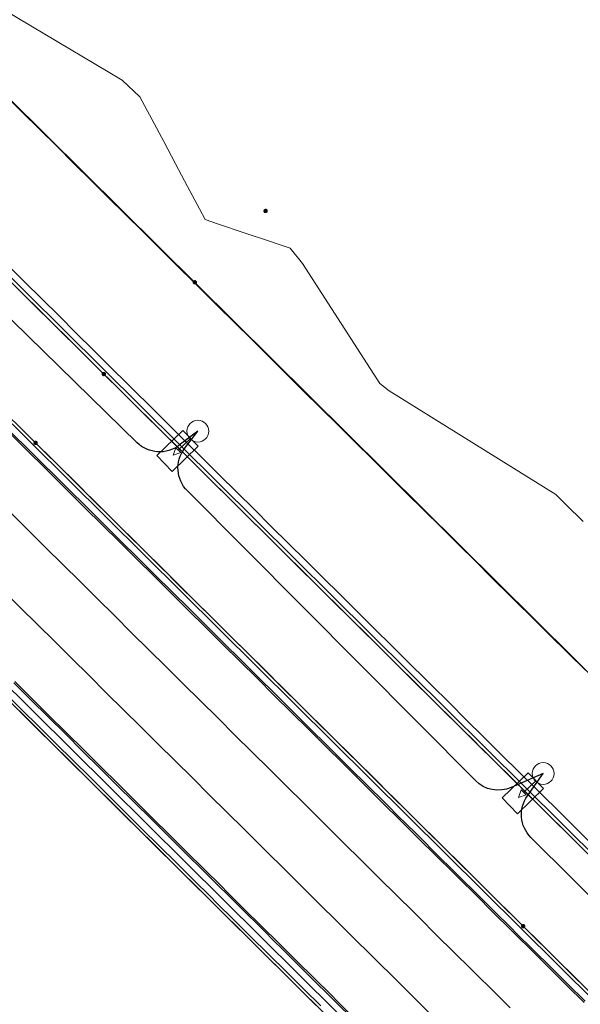
# Model space of a CAD drawing. Units: metres. Extents: x 0 to 690840, y 0 to 318838.
# Drawn here: x 689916 to 689933, y 318139 to 318170 of the extents above; entities that cross this region are included whole.
import ezdxf
from ezdxf.lldxf.tags import DXFTag

# ---------------------------------------------------------------- set-up
doc = ezdxf.new("R2010")
doc.units = ezdxf.units.M
doc.linetypes.add('EDF_HTA_Pose', pattern=[1.95, 1.3, -0.2, 0.25, -0.2])
doc.layers.get('0').update_dxf_attribs({"lineweight": 0})
for name, color, linetype, lineweight, true_color in [('LUMINAIRE 1', 7, 'Continuous', 0, 0xffd400), ('Métré - VOIRIE - Bordure T3 ajouré', 7, 'Continuous', 0, 0x666699), ('NIV - _PRO_VOIRIE_POINTS ALTI', 1, 'Continuous', 25, 0xff0000)]:
    doc.layers.add(name, color=color, linetype=linetype, lineweight=lineweight, true_color=true_color)
for name, color, linetype, lineweight in [('Plan_Cadres', 7, 'Continuous', 0), ('Sout_Pose_Ep_Canalisation', 7, 'Continuous', 0), ('Terrst - Plates-formes', 7, 'Continuous', 0)]:
    doc.layers.add(name, color=color, linetype=linetype, lineweight=lineweight)
doc.layers.add('TRA0918 - -VP-FIL-BORDURES', color=250, linetype='Continuous', true_color=0x333333)
doc.styles.add('X-ENB_Affichages route', font='txt', dxfattribs={"height": 0.5})
tags = doc.linetypes.add('CACHE2', pattern=[4.7625, 3.175, -1.5875]).pattern_tags.tags
tags[6:7] = [DXFTag(74, 4), DXFTag(75, 0), DXFTag(340, '0'), DXFTag(46, 0.0), DXFTag(50, 0.0), DXFTag(44, 0.0), DXFTag(45, 0.0)]
tags[4:5] = [DXFTag(74, 4), DXFTag(75, 0), DXFTag(340, '0'), DXFTag(46, 0.0), DXFTag(50, 0.0), DXFTag(44, 0.0), DXFTag(45, 0.0)]
tags = doc.linetypes.add('DISCONTINUX2', pattern=[1.5, 1, -0.5]).pattern_tags.tags
tags[6:7] = [DXFTag(74, 4), DXFTag(75, 0), DXFTag(340, '0'), DXFTag(46, 0.0), DXFTag(50, 0.0), DXFTag(44, 0.0), DXFTag(45, 0.0)]
tags[4:5] = [DXFTag(74, 4), DXFTag(75, 0), DXFTag(340, '0'), DXFTag(46, 0.0), DXFTag(50, 0.0), DXFTag(44, 0.0), DXFTag(45, 0.0)]

# ---------------------------------------------------------------- blocks, each defined once
blk = doc.blocks.new('ptalt')
at = {"true_color": 0xffffff}
blk.add_hatch(color=7, dxfattribs=at).paths.add_polyline_path([(0.114, 0), (0.113, -0.01), (0.112, -0.02), (0.11, -0.03), (0.107, -0.039), (0.103, -0.049), (0.098, -0.058), (0.093, -0.066), (0.087, -0.074), (0.08, -0.081), (0.072, -0.088), (0.064, -0.094), (0.055, -0.099), (0.046, -0.104), (0.037, -0.108), (0.027, -0.111), (0.018, -0.113), (0.008, -0.114), (-0.003, -0.114), (-0.013, -0.113), (-0.023, -0.112), (-0.032, -0.109), (-0.042, -0.106), (-0.051, -0.102), (-0.06, -0.097), (-0.068, -0.091), (-0.076, -0.085), (-0.083, -0.078), (-0.09, -0.07), (-0.096, -0.062), (-0.101, -0.053), (-0.105, -0.044), (-0.108, -0.035), (-0.111, -0.025), (-0.113, -0.015), (-0.114, -0.005), (-0.114, 0.005), (-0.113, 0.015), (-0.111, 0.025), (-0.108, 0.035), (-0.105, 0.044), (-0.101, 0.053), (-0.096, 0.062), (-0.09, 0.07), (-0.083, 0.078), (-0.076, 0.085), (-0.068, 0.091), (-0.06, 0.097), (-0.051, 0.102), (-0.042, 0.106), (-0.032, 0.109), (-0.023, 0.112), (-0.013, 0.113), (-0.003, 0.114), (0.008, 0.114), (0.018, 0.113), (0.027, 0.111), (0.037, 0.108), (0.046, 0.104), (0.055, 0.099), (0.064, 0.094), (0.072, 0.088), (0.08, 0.081), (0.087, 0.074), (0.093, 0.066), (0.098, 0.058), (0.103, 0.049), (0.107, 0.039), (0.11, 0.03), (0.112, 0.02), (0.113, 0.01)])
at = {"style": 'X-ENB_Affichages route'}
blk.add_attdef('ALTI', (0.34, 0.323), '', height=0.8, dxfattribs=at)
blk = doc.blocks.new('Symbole_6')
at = {"layer": 'LUMINAIRE 1', "color": 92, "flags": 128}
blk.add_lwpolyline([(0, -0.0637), (0, -0.1684)], dxfattribs=at)
at = {"layer": 'LUMINAIRE 1', "color": 92}
blk.add_circle((0, 0), 0.068, dxfattribs=at)
for points in [[(0.068, -0.0637), (-0.068, -0.0637), (-0.068, -0.2869), (0.068, -0.2869)], [(0.0214, -0.1684), (0, -0.2123), (-0.0214, -0.1684)]]:
    blk.add_3dface(points, dxfattribs=at)
blk = doc.blocks.new('6A4')
at = {"color": 7, "linetype": 'Continuous', "lineweight": 0}
blk.add_3dface([(0, -29.7), (126, -29.7), (126, 0), (0, 0)], dxfattribs=at)

msp = doc.modelspace()

# ---------------------------------------------------------------- linework, layer by layer
at = {"layer": 'Métré - VOIRIE - Bordure T3 ajouré', "linetype": 'CACHE2', "ltscale": 0.5}
msp.add_polyline3d([(689925.262, 318139.178, 0), (689924.73, 318139.706, 0), (689924.197, 318140.234, 0), (689923.665, 318140.762, 0), (689923.635, 318140.791, 0), (689923.103, 318141.319, 0), (689922.57, 318141.848, 0), (689922.037, 318142.376, 0), (689921.86, 318142.552, 0), (689921.327, 318143.08, 0), (689920.795, 318143.608, 0), (689920.262, 318144.136, 0), (689919.729, 318144.664, 0), (689919.197, 318145.192, 0), (689918.664, 318145.72, 0), (689918.132, 318146.248, 0), (689917.599, 318146.776, 0), (689917.066, 318147.304, 0), (689916.534, 318147.832, 0), (689916.001, 318148.36, 0), (689915.469, 318148.888, 0)], dxfattribs=at)
at = {"layer": 'Sout_Pose_Ep_Canalisation', "color": 30, "linetype": 'DISCONTINUX2', "lineweight": 30, "ltscale": 2, "flags": 128}
msp.add_lwpolyline([(689948.194, 318130.446), (689947.691, 318130.018, -0.396562), (689946.322, 318130.086), (689942.564, 318133.727, -0.326209), (689942.364, 318134.89), (689942.815, 318135.798), (689941.916, 318135.314, -0.330142), (689940.737, 318135.486), (689931.768, 318144.397, -0.366797), (689931.657, 318145.686), (689932.146, 318146.374), (689931.156, 318145.942, -0.30921), (689930.047, 318146.154), (689921.134, 318155.122, -0.374567), (689921.048, 318156.433), (689921.458, 318156.971), (689920.88, 318156.534, -0.371055), (689919.578, 318156.616), (689910.391, 318165.597, -0.381297), (689910.3, 318166.925), (689910.786, 318167.551), (689909.982, 318167.091, -0.337448), (689908.781, 318167.25), (689898.988, 318176.987, -0.381066), (689898.908, 318178.315), (689899.356, 318178.884)], format="xyb", dxfattribs=at)
at = {"layer": 'Sout_Pose_Ep_Canalisation', "color": 1, "linetype": 'EDF_HTA_Pose', "lineweight": 30, "ltscale": 2}
msp.add_rational_spline([(689928.135, 318122.776), (689927.717, 318122.618), (689927.299, 318122.459), (689926.699, 318122.232), (689926.242, 318122.682), (689913.666, 318135.154), (689901.09, 318147.626), (689900.734, 318147.977), (689900.893, 318148.465), (689901.039, 318148.776), (689901.185, 318149.086), (689901.044, 318148.987), (689900.904, 318148.887), (689900.229, 318148.466), (689899.667, 318149.029), (689887.545, 318161.188), (689875.423, 318173.347), (689874.963, 318173.808), (689875.199, 318174.415), (689875.243, 318174.529), (689875.287, 318174.643)], [1, 1, 1, 0.841618933185, 1, 1, 1, 0.854169061357, 1, 1, 1, 1, 1, 0.782624203972, 1, 1, 1, 0.838050029258, 1, 1, 1], degree=2, knots=[0, 0, 0, 0.111111, 0.111111, 0.222222, 0.222222, 0.333333, 0.333333, 0.444444, 0.444444, 0.5, 0.5, 0.555556, 0.555556, 0.666667, 0.666667, 0.777778, 0.777778, 0.888889, 0.888889, 1, 1, 1], dxfattribs=at)
at = {"layer": 'Terrst - Plates-formes'}
for points in [[(689914.265, 318170.725, 0), (689919.114, 318167.833, 0), (689919.668, 318167.327, 0), (689920.036, 318166.633, 0), (689920.404, 318165.938, 0), (689920.771, 318165.244, 0), (689921.139, 318164.55, 0), (689921.507, 318163.855, 0), (689921.683, 318163.523, 0), (689922.095, 318163.383, 0), (689922.887, 318163.116, 0), (689923.678, 318162.849, 0), (689923.941, 318162.76, 0), (689924.316, 318162.633, 0), (689924.7, 318162.162, 0), (689927.091, 318158.446, 0), (689927.384, 318158.219, 0), (689932.534, 318155.009, 0), (689932.847, 318154.699, 0), (689933.381, 318154.173, 0)], [(689933.452, 318149.569, 0), (689932.919, 318150.097, 0), (689932.89, 318150.126, 0), (689932.357, 318150.654, 0), (689931.825, 318151.182, 0), (689931.292, 318151.71, 0), (689931.115, 318151.886, 0), (689930.582, 318152.415, 0), (689930.049, 318152.943, 0), (689929.517, 318153.471, 0), (689928.984, 318153.999, 0), (689928.452, 318154.527, 0), (689927.919, 318155.055, 0), (689927.386, 318155.583, 0), (689926.854, 318156.111, 0), (689926.321, 318156.639, 0), (689925.789, 318157.167, 0), (689925.256, 318157.695, 0), (689924.723, 318158.223, 0), (689924.191, 318158.751, 0), (689923.658, 318159.279, 0), (689923.126, 318159.807, 0), (689922.593, 318160.335, 0), (689922.06, 318160.863, 0), (689921.884, 318161.038, 0), (689921.351, 318161.566, 0), (689920.818, 318162.095, 0), (689920.285, 318162.623, 0), (689919.753, 318163.151, 0), (689919.22, 318163.679, 0), (689918.687, 318164.207, 0), (689918.155, 318164.735, 0), (689917.622, 318165.263, 0), (689917.09, 318165.791, 0), (689916.557, 318166.319, 0), (689916.024, 318166.847, 0), (689915.492, 318167.375, 0)], [(689915.492, 318167.375, 0), (689916.024, 318166.847, 0), (689916.557, 318166.319, 0), (689917.09, 318165.791, 0), (689917.622, 318165.263, 0), (689918.155, 318164.735, 0), (689918.687, 318164.207, 0), (689919.22, 318163.679, 0), (689919.753, 318163.151, 0), (689920.285, 318162.623, 0), (689920.818, 318162.095, 0), (689921.351, 318161.566, 0), (689921.884, 318161.038, 0), (689922.06, 318160.863, 0), (689922.593, 318160.335, 0), (689923.126, 318159.807, 0), (689923.658, 318159.279, 0), (689924.191, 318158.751, 0), (689924.723, 318158.223, 0), (689925.256, 318157.695, 0), (689925.789, 318157.167, 0), (689926.321, 318156.639, 0), (689926.854, 318156.111, 0), (689927.386, 318155.583, 0), (689927.919, 318155.055, 0), (689928.452, 318154.527, 0), (689928.984, 318153.999, 0), (689929.517, 318153.471, 0), (689930.049, 318152.943, 0), (689930.582, 318152.415, 0), (689931.115, 318151.886, 0), (689931.292, 318151.71, 0), (689931.825, 318151.182, 0), (689932.357, 318150.654, 0), (689932.89, 318150.126, 0), (689932.919, 318150.097, 0), (689933.452, 318149.569, 0)], [(689915.564, 318162.122, 0), (689916.096, 318161.594, 0), (689916.629, 318161.066, 0), (689917.162, 318160.538, 0), (689917.694, 318160.01, 0), (689918.227, 318159.482, 0), (689918.76, 318158.953, 0), (689919.293, 318158.425, 0), (689919.469, 318158.25, 0), (689920.002, 318157.722, 0), (689920.535, 318157.194, 0), (689921.067, 318156.666, 0), (689921.6, 318156.138, 0), (689922.132, 318155.61, 0), (689922.665, 318155.082, 0), (689923.198, 318154.554, 0), (689923.73, 318154.025, 0), (689924.263, 318153.497, 0), (689924.796, 318152.969, 0), (689925.328, 318152.441, 0), (689925.861, 318151.913, 0), (689926.393, 318151.385, 0), (689926.926, 318150.857, 0), (689927.459, 318150.329, 0), (689927.991, 318149.801, 0), (689928.524, 318149.273, 0), (689928.701, 318149.097, 0), (689929.234, 318148.569, 0), (689929.767, 318148.041, 0), (689930.299, 318147.513, 0), (689930.328, 318147.484, 0), (689930.861, 318146.956, 0), (689931.394, 318146.428, 0), (689931.926, 318145.9, 0), (689932.104, 318145.724, 0), (689932.636, 318145.196, 0), (689933.169, 318144.668, 0), (689933.702, 318144.14, 0)], [(689933.702, 318144.14, 0), (689933.169, 318144.668, 0), (689932.636, 318145.196, 0), (689932.104, 318145.724, 0), (689931.926, 318145.9, 0), (689931.394, 318146.428, 0), (689930.861, 318146.956, 0), (689930.328, 318147.484, 0), (689930.299, 318147.513, 0), (689929.767, 318148.041, 0), (689929.234, 318148.569, 0), (689928.701, 318149.097, 0), (689928.524, 318149.273, 0), (689927.991, 318149.801, 0), (689927.459, 318150.329, 0), (689926.926, 318150.857, 0), (689926.393, 318151.385, 0), (689925.861, 318151.913, 0), (689925.328, 318152.441, 0), (689924.796, 318152.969, 0), (689924.263, 318153.497, 0), (689923.73, 318154.025, 0), (689923.198, 318154.554, 0), (689922.665, 318155.082, 0), (689922.132, 318155.61, 0), (689921.6, 318156.138, 0), (689921.067, 318156.666, 0), (689920.535, 318157.194, 0), (689920.002, 318157.722, 0), (689919.469, 318158.25, 0), (689919.293, 318158.425, 0), (689918.76, 318158.953, 0), (689918.227, 318159.482, 0), (689917.694, 318160.01, 0), (689917.162, 318160.538, 0), (689916.629, 318161.066, 0), (689916.096, 318161.594, 0), (689915.564, 318162.122, 0)], [(689915.885, 318161.381, 0), (689916.418, 318160.853, 0), (689916.95, 318160.325, 0), (689917.483, 318159.797, 0), (689918.016, 318159.269, 0), (689918.549, 318158.74, 0), (689919.082, 318158.212, 0), (689919.258, 318158.037, 0), (689919.791, 318157.509, 0), (689920.323, 318156.981, 0), (689920.856, 318156.453, 0), (689921.389, 318155.925, 0), (689921.921, 318155.397, 0), (689922.454, 318154.869, 0), (689922.986, 318154.34, 0), (689923.519, 318153.812, 0), (689924.052, 318153.284, 0), (689924.584, 318152.756, 0), (689925.117, 318152.228, 0), (689925.65, 318151.7, 0), (689926.182, 318151.172, 0), (689926.715, 318150.644, 0), (689927.247, 318150.116, 0), (689927.78, 318149.588, 0), (689928.313, 318149.06, 0), (689928.49, 318148.884, 0), (689929.023, 318148.356, 0), (689929.555, 318147.828, 0), (689930.088, 318147.3, 0), (689930.117, 318147.271, 0), (689930.65, 318146.743, 0), (689931.182, 318146.215, 0), (689931.715, 318145.687, 0), (689931.893, 318145.511, 0), (689932.425, 318144.983, 0), (689932.958, 318144.455, 0), (689933.49, 318143.927, 0)], [(689933.49, 318143.927, 0), (689932.958, 318144.455, 0), (689932.425, 318144.983, 0), (689931.893, 318145.511, 0), (689931.715, 318145.687, 0), (689931.182, 318146.215, 0), (689930.65, 318146.743, 0), (689930.117, 318147.271, 0), (689930.088, 318147.3, 0), (689929.555, 318147.828, 0), (689929.023, 318148.356, 0), (689928.49, 318148.884, 0), (689928.313, 318149.06, 0), (689927.78, 318149.588, 0), (689927.247, 318150.116, 0), (689926.715, 318150.644, 0), (689926.182, 318151.172, 0), (689925.65, 318151.7, 0), (689925.117, 318152.228, 0), (689924.584, 318152.756, 0), (689924.052, 318153.284, 0), (689923.519, 318153.812, 0), (689922.986, 318154.34, 0), (689922.454, 318154.869, 0), (689921.921, 318155.397, 0), (689921.389, 318155.925, 0), (689920.856, 318156.453, 0), (689920.323, 318156.981, 0), (689919.791, 318157.509, 0), (689919.258, 318158.037, 0), (689919.082, 318158.212, 0), (689918.549, 318158.74, 0), (689918.016, 318159.269, 0), (689917.483, 318159.797, 0), (689916.95, 318160.325, 0), (689916.418, 318160.853, 0), (689915.885, 318161.381, 0)], [(689915.904, 318157.138, 0), (689916.437, 318156.609, 0), (689916.969, 318156.081, 0), (689917.146, 318155.906, 0), (689917.679, 318155.378, 0), (689918.211, 318154.85, 0), (689918.744, 318154.322, 0), (689919.276, 318153.794, 0), (689919.809, 318153.266, 0), (689920.342, 318152.738, 0), (689920.874, 318152.21, 0), (689921.407, 318151.682, 0), (689921.94, 318151.154, 0), (689922.472, 318150.626, 0), (689923.005, 318150.098, 0), (689923.537, 318149.57, 0), (689924.07, 318149.042, 0), (689924.603, 318148.514, 0), (689925.135, 318147.986, 0), (689925.668, 318147.458, 0), (689926.2, 318146.93, 0), (689926.378, 318146.754, 0), (689926.911, 318146.226, 0), (689927.443, 318145.698, 0), (689927.976, 318145.17, 0), (689928.005, 318145.14, 0), (689928.538, 318144.612, 0), (689929.07, 318144.084, 0), (689929.603, 318143.556, 0), (689929.78, 318143.38, 0), (689930.313, 318142.852, 0), (689930.846, 318142.324, 0), (689931.378, 318141.796, 0), (689931.527, 318141.649, 0), (689932.059, 318141.121, 0), (689932.592, 318140.593, 0), (689933.125, 318140.065, 0), (689933.657, 318139.537, 0)], [(689933.657, 318139.537, 0), (689933.125, 318140.065, 0), (689932.592, 318140.593, 0), (689932.059, 318141.121, 0), (689931.527, 318141.649, 0), (689931.378, 318141.796, 0), (689930.846, 318142.324, 0), (689930.313, 318142.852, 0), (689929.78, 318143.38, 0), (689929.603, 318143.556, 0), (689929.07, 318144.084, 0), (689928.538, 318144.612, 0), (689928.005, 318145.14, 0), (689927.976, 318145.17, 0), (689927.443, 318145.698, 0), (689926.911, 318146.226, 0), (689926.378, 318146.754, 0), (689926.2, 318146.93, 0), (689925.668, 318147.458, 0), (689925.135, 318147.986, 0), (689924.603, 318148.514, 0), (689924.07, 318149.042, 0), (689923.537, 318149.57, 0), (689923.005, 318150.098, 0), (689922.472, 318150.626, 0), (689921.94, 318151.154, 0), (689921.407, 318151.682, 0), (689920.874, 318152.21, 0), (689920.342, 318152.738, 0), (689919.809, 318153.266, 0), (689919.276, 318153.794, 0), (689918.744, 318154.322, 0), (689918.211, 318154.85, 0), (689917.679, 318155.378, 0), (689917.146, 318155.906, 0), (689916.969, 318156.081, 0), (689916.437, 318156.609, 0), (689915.904, 318157.138, 0)], [(689915.657, 318156.89, 0), (689916.19, 318156.361, 0), (689916.723, 318155.833, 0), (689916.9, 318155.658, 0), (689917.432, 318155.13, 0), (689917.965, 318154.602, 0), (689918.497, 318154.074, 0), (689919.03, 318153.546, 0), (689919.563, 318153.018, 0), (689920.095, 318152.49, 0), (689920.628, 318151.962, 0), (689921.161, 318151.433, 0), (689921.693, 318150.905, 0), (689922.226, 318150.377, 0), (689922.758, 318149.849, 0), (689923.291, 318149.321, 0), (689923.824, 318148.793, 0), (689924.356, 318148.265, 0), (689924.889, 318147.737, 0), (689925.421, 318147.209, 0), (689925.954, 318146.681, 0), (689926.132, 318146.505, 0), (689926.664, 318145.977, 0), (689927.197, 318145.449, 0), (689927.729, 318144.921, 0), (689927.759, 318144.892, 0), (689928.291, 318144.364, 0), (689928.824, 318143.836, 0), (689929.356, 318143.308, 0), (689929.534, 318143.132, 0), (689930.067, 318142.604, 0), (689930.599, 318142.076, 0), (689931.132, 318141.548, 0), (689931.28, 318141.4, 0), (689931.813, 318140.872, 0), (689932.346, 318140.344, 0), (689932.878, 318139.816, 0), (689933.411, 318139.288, 0)], [(689933.411, 318139.288, 0), (689932.878, 318139.816, 0), (689932.346, 318140.344, 0), (689931.813, 318140.872, 0), (689931.28, 318141.4, 0), (689931.132, 318141.548, 0), (689930.599, 318142.076, 0), (689930.067, 318142.604, 0), (689929.534, 318143.132, 0), (689929.356, 318143.308, 0), (689928.824, 318143.836, 0), (689928.291, 318144.364, 0), (689927.759, 318144.892, 0), (689927.729, 318144.921, 0), (689927.197, 318145.449, 0), (689926.664, 318145.977, 0), (689926.132, 318146.505, 0), (689925.954, 318146.681, 0), (689925.421, 318147.209, 0), (689924.889, 318147.737, 0), (689924.356, 318148.265, 0), (689923.824, 318148.793, 0), (689923.291, 318149.321, 0), (689922.758, 318149.849, 0), (689922.226, 318150.377, 0), (689921.693, 318150.905, 0), (689921.161, 318151.433, 0), (689920.628, 318151.962, 0), (689920.095, 318152.49, 0), (689919.563, 318153.018, 0), (689919.03, 318153.546, 0), (689918.497, 318154.074, 0), (689917.965, 318154.602, 0), (689917.432, 318155.13, 0), (689916.9, 318155.658, 0), (689916.723, 318155.833, 0), (689916.19, 318156.361, 0), (689915.657, 318156.89, 0)], [(689915.692, 318156.925, 0), (689916.226, 318156.396, 0), (689916.758, 318155.868, 0), (689916.935, 318155.693, 0), (689917.467, 318155.165, 0), (689918, 318154.637, 0), (689918.533, 318154.109, 0), (689919.065, 318153.581, 0), (689919.598, 318153.053, 0), (689920.13, 318152.525, 0), (689920.663, 318151.997, 0), (689921.196, 318151.469, 0), (689921.728, 318150.941, 0), (689922.261, 318150.413, 0), (689922.794, 318149.885, 0), (689923.326, 318149.357, 0), (689923.859, 318148.829, 0), (689924.391, 318148.301, 0), (689924.924, 318147.773, 0), (689925.457, 318147.245, 0), (689925.989, 318146.717, 0), (689926.167, 318146.541, 0), (689926.699, 318146.013, 0), (689927.232, 318145.485, 0), (689927.765, 318144.956, 0), (689927.794, 318144.927, 0), (689928.326, 318144.399, 0), (689928.859, 318143.871, 0), (689929.392, 318143.343, 0), (689929.569, 318143.167, 0), (689930.102, 318142.639, 0), (689930.634, 318142.111, 0), (689931.167, 318141.583, 0), (689931.315, 318141.436, 0), (689931.848, 318140.908, 0), (689932.381, 318140.38, 0), (689932.913, 318139.852, 0), (689933.446, 318139.324, 0)], [(689933.446, 318139.324, 0), (689932.913, 318139.852, 0), (689932.381, 318140.38, 0), (689931.848, 318140.908, 0), (689931.315, 318141.436, 0), (689931.167, 318141.583, 0), (689930.634, 318142.111, 0), (689930.102, 318142.639, 0), (689929.569, 318143.167, 0), (689929.392, 318143.343, 0), (689928.859, 318143.871, 0), (689928.326, 318144.399, 0), (689927.794, 318144.927, 0), (689927.765, 318144.956, 0), (689927.232, 318145.485, 0), (689926.699, 318146.013, 0), (689926.167, 318146.541, 0), (689925.989, 318146.717, 0), (689925.457, 318147.245, 0), (689924.924, 318147.773, 0), (689924.391, 318148.301, 0), (689923.859, 318148.829, 0), (689923.326, 318149.357, 0), (689922.794, 318149.885, 0), (689922.261, 318150.413, 0), (689921.728, 318150.941, 0), (689921.196, 318151.469, 0), (689920.663, 318151.997, 0), (689920.13, 318152.525, 0), (689919.598, 318153.053, 0), (689919.065, 318153.581, 0), (689918.533, 318154.109, 0), (689918, 318154.637, 0), (689917.467, 318155.165, 0), (689916.935, 318155.693, 0), (689916.758, 318155.868, 0), (689916.226, 318156.396, 0), (689915.692, 318156.925, 0)], [(689931.127, 318139.116, 0), (689930.595, 318139.644, 0), (689930.062, 318140.172, 0), (689929.914, 318140.319, 0), (689929.381, 318140.847, 0), (689928.849, 318141.375, 0), (689928.316, 318141.903, 0), (689928.138, 318142.079, 0), (689927.606, 318142.607, 0), (689927.073, 318143.135, 0), (689926.541, 318143.663, 0), (689926.511, 318143.692, 0), (689925.979, 318144.22, 0), (689925.446, 318144.748, 0), (689924.914, 318145.277, 0), (689924.736, 318145.453, 0), (689924.203, 318145.981, 0), (689923.671, 318146.509, 0), (689923.138, 318147.037, 0), (689922.606, 318147.565, 0), (689922.073, 318148.093, 0), (689921.54, 318148.621, 0), (689921.008, 318149.149, 0), (689920.475, 318149.677, 0), (689919.942, 318150.205, 0), (689919.41, 318150.733, 0), (689918.877, 318151.261, 0), (689918.345, 318151.789, 0), (689917.812, 318152.317, 0), (689917.279, 318152.845, 0), (689916.747, 318153.373, 0), (689916.214, 318153.901, 0), (689915.682, 318154.429, 0)], [(689915.682, 318154.429, 0), (689916.214, 318153.901, 0), (689916.747, 318153.373, 0), (689917.279, 318152.845, 0), (689917.812, 318152.317, 0), (689918.345, 318151.789, 0), (689918.877, 318151.261, 0), (689919.41, 318150.733, 0), (689919.942, 318150.205, 0), (689920.475, 318149.677, 0), (689921.008, 318149.149, 0), (689921.54, 318148.621, 0), (689922.073, 318148.093, 0), (689922.606, 318147.565, 0), (689923.138, 318147.037, 0), (689923.671, 318146.509, 0), (689924.203, 318145.981, 0), (689924.736, 318145.453, 0), (689924.914, 318145.277, 0), (689925.446, 318144.748, 0), (689925.979, 318144.22, 0), (689926.511, 318143.692, 0), (689926.541, 318143.663, 0), (689927.073, 318143.135, 0), (689927.606, 318142.607, 0), (689928.138, 318142.079, 0), (689928.316, 318141.903, 0), (689928.849, 318141.375, 0), (689929.381, 318140.847, 0), (689929.914, 318140.319, 0), (689930.062, 318140.172, 0), (689930.595, 318139.644, 0), (689931.127, 318139.116, 0)], [(689928.597, 318138.991, 0), (689928.065, 318139.519, 0), (689927.532, 318140.047, 0), (689926.999, 318140.575, 0), (689926.822, 318140.751, 0), (689926.289, 318141.279, 0), (689925.757, 318141.807, 0), (689925.224, 318142.335, 0), (689925.195, 318142.364, 0), (689924.662, 318142.892, 0), (689924.13, 318143.421, 0), (689923.597, 318143.949, 0), (689923.419, 318144.125, 0), (689922.887, 318144.653, 0), (689922.354, 318145.181, 0), (689921.822, 318145.709, 0), (689921.289, 318146.237, 0), (689920.756, 318146.765, 0), (689920.224, 318147.293, 0), (689919.691, 318147.821, 0), (689919.159, 318148.349, 0), (689918.626, 318148.877, 0), (689918.093, 318149.405, 0), (689917.561, 318149.933, 0), (689917.028, 318150.461, 0), (689916.495, 318150.989, 0), (689915.963, 318151.517, 0), (689915.43, 318152.045, 0)], [(689915.43, 318152.045, 0), (689915.963, 318151.517, 0), (689916.495, 318150.989, 0), (689917.028, 318150.461, 0), (689917.561, 318149.933, 0), (689918.093, 318149.405, 0), (689918.626, 318148.877, 0), (689919.159, 318148.349, 0), (689919.691, 318147.821, 0), (689920.224, 318147.293, 0), (689920.756, 318146.765, 0), (689921.289, 318146.237, 0), (689921.822, 318145.709, 0), (689922.354, 318145.181, 0), (689922.887, 318144.653, 0), (689923.419, 318144.125, 0), (689923.597, 318143.949, 0), (689924.13, 318143.421, 0), (689924.662, 318142.892, 0), (689925.195, 318142.364, 0), (689925.224, 318142.335, 0), (689925.757, 318141.807, 0), (689926.289, 318141.279, 0), (689926.822, 318140.751, 0), (689926.999, 318140.575, 0), (689927.532, 318140.047, 0), (689928.065, 318139.519, 0), (689928.597, 318138.991, 0)], [(689926.265, 318138.769, 0), (689925.732, 318139.297, 0), (689925.555, 318139.473, 0), (689925.022, 318140.001, 0), (689924.489, 318140.529, 0), (689923.957, 318141.057, 0), (689923.927, 318141.086, 0), (689923.395, 318141.614, 0), (689922.862, 318142.142, 0), (689922.33, 318142.67, 0), (689922.152, 318142.846, 0), (689921.619, 318143.374, 0), (689921.087, 318143.902, 0), (689920.554, 318144.43, 0), (689920.022, 318144.958, 0), (689919.489, 318145.487, 0), (689918.956, 318146.015, 0), (689918.424, 318146.543, 0), (689917.891, 318147.071, 0), (689917.359, 318147.599, 0), (689916.826, 318148.127, 0), (689916.293, 318148.655, 0), (689915.761, 318149.183, 0)], [(689915.761, 318149.183, 0), (689916.293, 318148.655, 0), (689916.826, 318148.127, 0), (689917.359, 318147.599, 0), (689917.891, 318147.071, 0), (689918.424, 318146.543, 0), (689918.956, 318146.015, 0), (689919.489, 318145.487, 0), (689920.022, 318144.958, 0), (689920.554, 318144.43, 0), (689921.087, 318143.902, 0), (689921.619, 318143.374, 0), (689922.152, 318142.846, 0), (689922.33, 318142.67, 0), (689922.862, 318142.142, 0), (689923.395, 318141.614, 0), (689923.927, 318141.086, 0), (689923.957, 318141.057, 0), (689924.489, 318140.529, 0), (689925.022, 318140.001, 0), (689925.555, 318139.473, 0), (689925.732, 318139.297, 0), (689926.265, 318138.769, 0)], [(689926.3, 318138.804, 0), (689925.767, 318139.332, 0), (689925.59, 318139.508, 0), (689925.057, 318140.037, 0), (689924.525, 318140.565, 0), (689923.992, 318141.093, 0), (689923.963, 318141.122, 0), (689923.43, 318141.65, 0), (689922.897, 318142.178, 0), (689922.365, 318142.706, 0), (689922.187, 318142.882, 0), (689921.655, 318143.41, 0), (689921.122, 318143.938, 0), (689920.589, 318144.466, 0), (689920.057, 318144.994, 0), (689919.524, 318145.522, 0), (689918.992, 318146.05, 0), (689918.459, 318146.578, 0), (689917.926, 318147.106, 0), (689917.394, 318147.634, 0), (689916.861, 318148.162, 0), (689916.329, 318148.69, 0), (689915.796, 318149.218, 0)], [(689915.796, 318149.218, 0), (689916.329, 318148.69, 0), (689916.861, 318148.162, 0), (689917.394, 318147.634, 0), (689917.926, 318147.106, 0), (689918.459, 318146.578, 0), (689918.992, 318146.05, 0), (689919.524, 318145.522, 0), (689920.057, 318144.994, 0), (689920.589, 318144.466, 0), (689921.122, 318143.938, 0), (689921.655, 318143.41, 0), (689922.187, 318142.882, 0), (689922.365, 318142.706, 0), (689922.897, 318142.178, 0), (689923.43, 318141.65, 0), (689923.963, 318141.122, 0), (689923.992, 318141.093, 0), (689924.525, 318140.565, 0), (689925.057, 318140.037, 0), (689925.59, 318139.508, 0), (689925.767, 318139.332, 0), (689926.3, 318138.804, 0)], [(689925.203, 318139.118, 0), (689924.67, 318139.646, 0), (689924.137, 318140.174, 0), (689923.605, 318140.702, 0), (689923.575, 318140.731, 0), (689923.043, 318141.259, 0), (689922.51, 318141.787, 0), (689921.978, 318142.315, 0), (689921.8, 318142.491, 0), (689921.267, 318143.019, 0), (689920.735, 318143.547, 0), (689920.202, 318144.075, 0), (689919.67, 318144.603, 0), (689919.137, 318145.131, 0), (689918.604, 318145.659, 0), (689918.072, 318146.188, 0), (689917.539, 318146.716, 0), (689917.007, 318147.244, 0), (689916.474, 318147.772, 0), (689915.941, 318148.3, 0)], [(689915.941, 318148.3, 0), (689916.474, 318147.772, 0), (689917.007, 318147.244, 0), (689917.539, 318146.716, 0), (689918.072, 318146.188, 0), (689918.604, 318145.659, 0), (689919.137, 318145.131, 0), (689919.67, 318144.603, 0), (689920.202, 318144.075, 0), (689920.735, 318143.547, 0), (689921.267, 318143.019, 0), (689921.8, 318142.491, 0), (689921.978, 318142.315, 0), (689922.51, 318141.787, 0), (689923.043, 318141.259, 0), (689923.575, 318140.731, 0), (689923.605, 318140.702, 0), (689924.137, 318140.174, 0), (689924.67, 318139.646, 0), (689925.203, 318139.118, 0)]]:
    msp.add_polyline3d(points, dxfattribs=at)
at = {"layer": 'TRA0918 - -VP-FIL-BORDURES', "ltscale": 2, "flags": 128}
msp.add_lwpolyline([(689326.556, 318668.974, -0.180718), (689444.298, 318615.898), (689467.63, 318592.766), (689959.402, 318105.212)], format="xyb", dxfattribs=at)
for points in [[(689814.441, 318249.352), (689939.808, 318125.061)], [(689910.928, 318171.928), (689948.23, 318134.946)]]:
    msp.add_lwpolyline(points, dxfattribs=at)
at = {"layer": 'TRA0918 - -VP-FIL-BORDURES', "ltscale": 1.333333, "flags": 128}
for points in [[(689822.977, 318249.127), (689938.445, 318134.649)], [(689823.047, 318249.198), (689938.515, 318134.72)], [(689901.795, 318175.35), (689948.226, 318129.317)], [(689901.895, 318175.392), (689948.154, 318129.529)]]:
    msp.add_lwpolyline(points, dxfattribs=at)

# ---------------------------------------------------------------- block references
at = {"layer": 'LUMINAIRE 1', "xscale": 4.999999999999998, "yscale": 4.999999999999998, "rotation": 314.1590337499418}
for p in [(689921.458, 318156.971), (689932.146, 318146.374)]:
    msp.add_blockref('Symbole_6', p, dxfattribs=at)
at = {"layer": 'NIV - _PRO_VOIRIE_POINTS ALTI', "xscale": 0.6, "yscale": 0.6, "rotation": 315.0000000000001}
for p in [(689923.556, 318163.79), (689921.365, 318161.581), (689918.549, 318158.74), (689916.437, 318156.609), (689931.527, 318141.649)]:
    msp.add_blockref('ptalt', p, dxfattribs=at)
at = {"layer": 'Plan_Cadres', "xscale": 5, "yscale": 5, "rotation": 315.2467507208029}
msp.add_blockref('6A4', (689697.413, 318425.291), dxfattribs=at)

doc.saveas('drawing.dxf')
